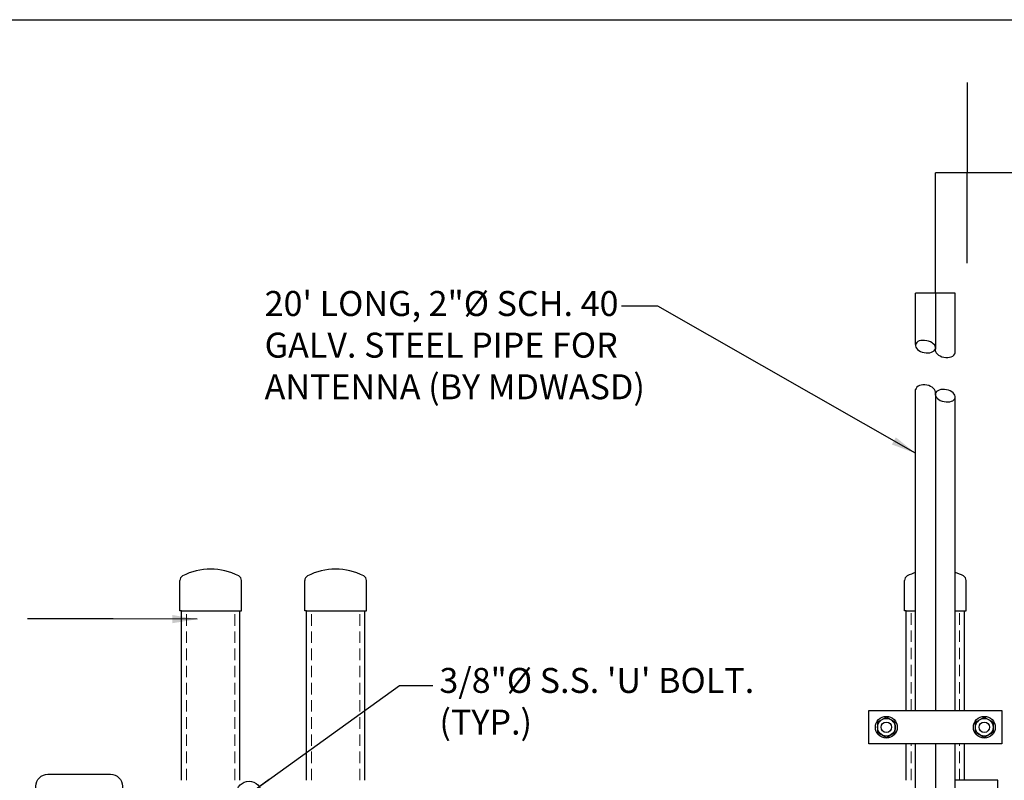
# Model space of a CAD drawing. Units: inches. Extents: x 7 to 985, y 7 to 804.
# Drawn here: x 375 to 434, y 758 to 804 of the extents above; entities that cross this region are included whole.
import ezdxf

# ---------------------------------------------------------------- set-up
doc = ezdxf.new("R2010")
doc.units = ezdxf.units.IN
doc.header["$LTSCALE"] = 5.5
doc.header["$MEASUREMENT"] = 0
doc.linetypes.add('DASHED', pattern=[0.75, 0.5, -0.25])
doc.linetypes.add('HIDDEN2', pattern=[0.1875, 0.125, -0.0625])
doc.layers.get('Defpoints').update_dxf_attribs({"linetype": 'CONTINUOUS'})
for name, color, linetype in [('EQUP', 5, 'CONTINUOUS'), ('MTAL', 40, 'CONTINUOUS'), ('NEW-ELEC', 12, 'CONTINUOUS')]:
    doc.layers.add(name, color=color, linetype=linetype)
for name, color, linetype, lineweight in [('HIDD', 13, 'HIDDEN2', 15), ('PATT', 21, 'CONTINUOUS', 25), ('TEXT', 90, 'CONTINUOUS', 30)]:
    doc.layers.add(name, color=color, linetype=linetype, lineweight=lineweight)
doc.styles.add('-WASD-NOTE', font='romans.shx', dxfattribs={"width": 0.75})
doc.dimstyles.new('WASD-ARROW', dxfattribs={"dimtxt": 0.09375, "dimasz": 0.09375, "dimexe": 0.046875, "dimexo": 0.046875, "dimgap": 0.046875, "dimtad": 1, "dimdec": 1, "dimzin": 3, "dimdsep": 46, "dimlunit": 4, "dimtxsty": '-WASD-NOTE', "dimcen": 0.046875, "dimclrd": 6, "dimclre": 6, "dimclrt": 256, "dimadec": 0, "dimazin": 0, "dimtfac": 1, "dimtdec": 1, "dimtix": 1, "dimtmove": 2, "dimatfit": 3, "dimfxl": 1, "dimfrac": 2, "dimtolj": 1, "dimtzin": 0, "dimlwd": -1, "dimlwe": -1, "dimarcsym": 0})

msp = doc.modelspace()

# ---------------------------------------------------------------- linework, layer by layer
at = {"layer": 'Defpoints'}
msp.add_lwpolyline([(294.193, 804.045), (804.839, 804.045), (804.839, 436.545), (294.193, 436.545)], close=True, dxfattribs=at)
at = {"layer": 'EQUP'}
for p, q in [((384.396, 768.551), (384.396, 770.373)), ((388.096, 768.551), (388.096, 770.373)), ((391.896, 768.551), (391.896, 770.373)), ((395.596, 768.551), (395.596, 770.373)), ((427.895, 768.551), (427.895, 770.373)), ((431.595, 768.551), (431.595, 770.373)), ((384.496, 768.551), (384.396, 768.551)), ((384.496, 768.551), (387.996, 768.551)), ((387.996, 768.551), (388.096, 768.551)), ((391.996, 768.551), (391.896, 768.551)), ((391.996, 768.551), (395.496, 768.551)), ((395.496, 768.551), (395.596, 768.551)), ((427.995, 768.551), (427.895, 768.551)), ((427.995, 768.551), (428.558, 768.551)), ((430.933, 768.551), (431.495, 768.551)), ((431.495, 768.551), (431.595, 768.551))]:
    msp.add_line(p, q, dxfattribs=at)
for centre, radius, start, end in [((386.246, 767.328), 3.717, 63.02101, 116.97899), ((393.746, 767.328), 3.717, 63.02101, 116.97899), ((429.745, 767.328), 3.717, 108.60872, 116.97899), ((429.745, 767.328), 3.717, 63.02101, 71.3643), ((384.696, 770.373), 0.3, 116.97899, 180), ((387.796, 770.373), 0.3, 0, 63.02101), ((392.196, 770.373), 0.3, 116.97899, 180), ((395.296, 770.373), 0.3, 0, 63.02101), ((428.195, 770.373), 0.3, 116.97899, 180), ((431.295, 770.373), 0.3, 0, 63.02101)]:
    msp.add_arc(centre, radius, start, end, dxfattribs=at)
at = {"layer": 'HIDD'}
for p, q in [((384.796, 758.369), (384.796, 768.551)), ((387.696, 758.369), (387.696, 768.551)), ((392.296, 758.369), (392.296, 768.551)), ((395.196, 758.369), (395.196, 768.551)), ((428.295, 762.551), (428.295, 768.551)), ((431.195, 762.551), (431.195, 768.551)), ((428.295, 758.369), (428.295, 760.551)), ((431.195, 758.369), (431.195, 760.551))]:
    msp.add_line(p, q, dxfattribs=at)
at = {"layer": 'MTAL'}
for p, q in [((431.651, 800.272), (431.651, 794.851)), ((441.149, 794.851), (429.746, 794.851)), ((429.746, 787.612), (429.746, 794.851)), ((431.651, 789.429), (431.651, 794.851)), ((430.934, 787.612), (428.559, 787.612)), ((428.559, 784.531), (428.559, 787.612)), ((430.934, 784.048), (430.934, 787.612)), ((428.557, 762.551), (428.559, 781.827)), ((430.932, 762.551), (430.934, 781.344)), ((384.496, 758.369), (384.496, 768.551)), ((387.996, 758.369), (387.996, 768.551)), ((391.996, 758.369), (391.996, 768.551)), ((395.496, 758.369), (395.496, 768.551)), ((427.995, 762.551), (427.995, 768.551)), ((431.495, 762.551), (431.495, 768.551)), ((427.995, 758.369), (427.995, 760.551)), ((428.553, 724.39), (428.557, 760.551)), ((430.928, 724.39), (430.932, 760.551)), ((431.495, 758.369), (431.495, 760.551))]:
    msp.add_line(p, q, dxfattribs=at)
at = {"layer": 'MTAL', "color": 2, "linetype": 'DASHED', "ltscale": 12}
for p, q in [((429.746, 787.612), (429.746, 784.288)), ((429.746, 781.586), (429.746, 762.551)), ((429.746, 760.551), (429.746, 724.39))]:
    msp.add_line(p, q, dxfattribs=at)
at = {"layer": 'MTAL'}
msp.add_lwpolyline([(433.745, 762.551), (433.745, 760.551), (425.745, 760.551), (425.745, 762.551)], close=True, dxfattribs=at)
at = {"layer": 'MTAL', "extrusion": (0, 0, -1)}
for centre, major_axis in [((429.153, 784.41), (-0.594, 0.121)), ((430.34, 781.465), (0.594, -0.121))]:
    msp.add_ellipse(centre, major_axis=major_axis, ratio=0.603661, dxfattribs=at)
at = {"layer": 'MTAL'}
for centre, major_axis in [((430.34, 784.169), (0.594, -0.121)), ((429.153, 781.706), (-0.594, 0.121))]:
    msp.add_ellipse(centre, major_axis=major_axis, ratio=0.667139, start_param=3.141593, end_param=6.283185, dxfattribs=at)
at = {"layer": 'NEW-ELEC'}
msp.add_lwpolyline([(375.761, 757.57), (375.761, 758.011, -0.414214), (376.48, 758.73), (380.23, 758.73, -0.414214), (380.949, 758.011), (380.949, 757.57)], format="xyb", dxfattribs=at)
msp.add_lwpolyline([(430.931, 756.744), (433.495, 756.744), (433.495, 758.369), (430.931, 758.369)], dxfattribs=at)
at = {"layer": 'PATT'}
for points in [[(427.337, 761.859), (426.805, 762.165), (426.274, 761.859), (426.274, 761.245), (426.805, 760.938), (427.337, 761.245)], [(432.153, 761.859), (432.685, 762.165), (433.216, 761.859), (433.216, 761.245), (432.685, 760.938), (432.153, 761.245)]]:
    msp.add_lwpolyline(points, close=True, dxfattribs=at)
for centre, radius in [((426.805, 761.552), 0.656), ((426.805, 761.552), 0.531), ((426.805, 761.552), 0.313), ((432.685, 761.552), 0.656), ((432.685, 761.552), 0.531), ((432.685, 761.552), 0.313)]:
    msp.add_circle(centre, radius, dxfattribs=at)

# ---------------------------------------------------------------- texts
at = {"layer": 'TEXT', "char_height": 1.5, "style": '-WASD-NOTE'}
for s, insert, width, attachment_point in [('\\A1;\\pxql;20\' LONG, 2"%%C SCH. 40 \\PGALV. STEEL PIPE FOR \\PANTENNA (BY MDWASD)', (424.613, 787.751), 35.12642, 3), ('3/8"%%C S.S. \'U\' BOLT. \\P(TYP.)', (399.977, 765.115), 20, 1)]:
    msp.add_mtext(s, dxfattribs=dict(at, insert=insert, width=width, attachment_point=attachment_point))

# ---------------------------------------------------------------- leaders
at = {"layer": 'TEXT'}
for points, override in [([(428.559, 778.004), (413.098, 786.832), (410.915, 786.832)], {"dimscale": 16, "dimtad": 0}), ([(385.443, 768.039), (380.387, 768.068), (375.258, 768.068)], {"dimscale": 16}), ([(388.55, 757.557), (397.573, 764.068), (399.573, 764.068)], {"dimscale": 16, "dimldrblk": 'DotBlank'})]:
    msp.add_leader(points, dimstyle='WASD-ARROW', override=override, dxfattribs=at)

doc.saveas('drawing.dxf')
